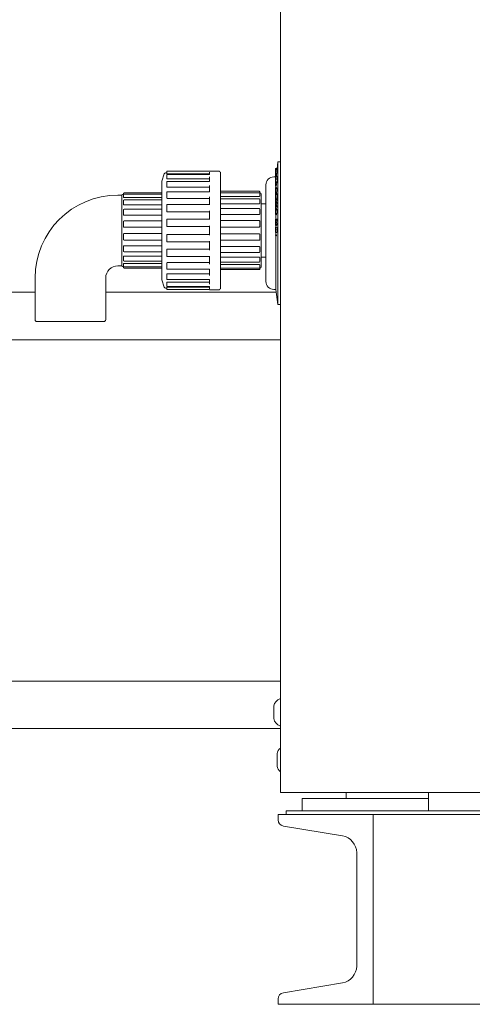
# Model space of a CAD drawing. Units: inches. Extents: x 9 to 396, y 3 to 261.
# Drawn here: x 194 to 209, y 6 to 37 of the extents above; entities that cross this region are included whole.
import ezdxf

# ---------------------------------------------------------------- set-up
doc = ezdxf.new("R2010")
doc.units = ezdxf.units.IN
doc.header["$LTSCALE"] = 24
doc.header["$MEASUREMENT"] = 0

msp = doc.modelspace()

# ---------------------------------------------------------------- linework, layer by layer
at = {"color": 7, "linetype": 'Continuous', "lineweight": 15}
for p, q in [((202.684, 12.47), (202.684, 81.164)), ((202.606, 32.393), (202.579, 32.185)), ((202.684, 32.393), (202.606, 32.393)), ((202.606, 32.393), (202.606, 27.893)), ((199.096, 32.051), (199.096, 32.077)), ((199.096, 32.017), (199.096, 32.051)), ((200.443, 32.097), (199.116, 32.097)), ((200.736, 32.102), (200.443, 32.102)), ((200.443, 32.102), (200.443, 32.097)), ((200.443, 32.071), (200.443, 31.995)), ((202.581, 32.185), (202.53, 32.184)), ((202.53, 32.184), (202.53, 32.182)), ((202.581, 32.183), (202.53, 32.182)), ((202.53, 32.182), (202.53, 32.169)), ((202.581, 32.17), (202.53, 32.169)), ((202.53, 32.169), (202.53, 32.164)), ((202.58, 32.165), (202.53, 32.164)), ((202.53, 32.164), (202.53, 32.147)), ((202.58, 32.148), (202.53, 32.147)), ((202.53, 32.147), (202.53, 32.143)), ((202.581, 32.144), (202.53, 32.143)), ((202.53, 32.143), (202.53, 32.109)), ((202.581, 32.106), (202.53, 32.105)), ((202.581, 32.102), (202.53, 32.101)), ((202.581, 32.144), (202.576, 32.106)), ((202.58, 32.165), (202.578, 32.148)), ((202.581, 32.183), (202.579, 32.17)), ((202.581, 32.17), (202.58, 32.165)), ((202.58, 32.148), (202.581, 32.144)), ((202.581, 32.185), (202.581, 32.183)), ((199.019, 32.02), (198.942, 31.79)), ((198.942, 28.665), (198.942, 31.79)), ((199.096, 32.047), (199.056, 32.047)), ((199.096, 31.901), (199.096, 31.976)), ((199.096, 31.871), (199.096, 31.901)), ((199.096, 31.638), (199.096, 31.756)), ((200.443, 32.014), (199.116, 32.014)), ((200.443, 31.996), (199.116, 31.996)), ((200.443, 31.862), (199.116, 31.862)), ((200.443, 31.776), (199.116, 31.776)), ((200.443, 31.919), (200.443, 31.773)), ((200.796, 32.042), (200.796, 28.412)), ((202.53, 31.919), (202.48, 31.919)), ((202.573, 32.024), (202.53, 32.024)), ((202.568, 32.02), (202.53, 32.021)), ((202.564, 31.959), (202.53, 31.958)), ((202.53, 31.958), (202.53, 31.945)), ((202.563, 31.945), (202.53, 31.945)), ((202.53, 31.945), (202.53, 31.941)), ((202.581, 31.933), (202.53, 31.932)), ((202.581, 31.922), (202.53, 31.922)), ((202.581, 31.846), (202.53, 31.844)), ((202.53, 31.844), (202.53, 31.762)), ((202.581, 31.762), (202.53, 31.762)), ((202.53, 31.762), (202.53, 31.743)), ((202.577, 31.741), (202.53, 31.743)), ((202.53, 31.743), (202.53, 31.633)), ((202.572, 31.742), (202.555, 31.633)), ((202.563, 31.945), (202.561, 31.933)), ((202.564, 31.959), (202.563, 31.945)), ((202.581, 31.762), (202.577, 31.741)), ((202.581, 31.846), (202.581, 31.762)), ((199.096, 31.613), (199.096, 31.638)), ((199.096, 31.278), (199.096, 31.433)), ((200.443, 31.6), (199.116, 31.6)), ((200.443, 31.453), (199.116, 31.453)), ((200.443, 31.653), (200.443, 31.445)), ((200.796, 31.465), (202.014, 31.465)), ((202.034, 31.445), (202.034, 31.412)), ((202.23, 31.669), (202.23, 28.617)), ((202.555, 31.633), (202.53, 31.633)), ((202.53, 31.583), (202.53, 31.567)), ((202.559, 31.583), (202.53, 31.583)), ((202.559, 31.567), (202.53, 31.567)), ((202.53, 31.567), (202.53, 31.561)), ((202.581, 31.563), (202.53, 31.561)), ((202.53, 31.561), (202.53, 31.544)), ((202.581, 31.544), (202.53, 31.544)), ((202.53, 31.544), (202.53, 31.425)), ((202.545, 31.633), (202.545, 31.583)), ((202.559, 31.567), (202.558, 31.562)), ((202.581, 31.544), (202.558, 31.425)), ((202.559, 31.583), (202.559, 31.567)), ((202.581, 31.563), (202.581, 31.544)), ((197.68, 31.343), (197.556, 31.343)), ((197.68, 30.227), (197.68, 31.343)), ((197.73, 31.377), (197.72, 31.377)), ((197.73, 31.375), (197.73, 31.395)), ((197.73, 31.297), (197.73, 31.352)), ((197.73, 31.278), (197.73, 31.297)), ((197.73, 31.07), (197.73, 31.173)), ((197.75, 31.415), (198.942, 31.415)), ((198.942, 31.373), (197.75, 31.373)), ((198.942, 31.372), (197.75, 31.372)), ((198.942, 31.27), (197.75, 31.27)), ((198.942, 31.193), (197.75, 31.193)), ((199.096, 31.26), (199.096, 31.278)), ((200.443, 31.243), (199.116, 31.243)), ((200.443, 31.289), (200.443, 31.035)), ((202.014, 31.419), (200.796, 31.419)), ((200.796, 31.305), (202.014, 31.305)), ((202.014, 31.231), (200.796, 31.231)), ((202.044, 31.415), (202.034, 31.415)), ((202.034, 31.399), (202.034, 31.344)), ((202.034, 31.344), (202.034, 31.313)), ((202.034, 31.211), (202.034, 31.109)), ((202.084, 31.375), (202.084, 29.08)), ((202.558, 31.425), (202.53, 31.425)), ((202.53, 31.425), (202.53, 31.393)), ((202.581, 31.389), (202.53, 31.388)), ((202.581, 31.356), (202.53, 31.355)), ((202.568, 31.225), (202.53, 31.225)), ((202.581, 31.213), (202.53, 31.212)), ((202.53, 31.212), (202.53, 31.192)), ((202.58, 31.191), (202.53, 31.192)), ((202.53, 31.192), (202.53, 31.135)), ((202.53, 31.135), (202.53, 31.112)), ((202.558, 31.425), (202.558, 31.388)), ((202.58, 31.191), (202.566, 31.134)), ((202.581, 31.213), (202.58, 31.191)), ((197.73, 31.055), (197.73, 31.07)), ((197.73, 30.742), (197.73, 30.88)), ((198.942, 31.041), (197.75, 31.041)), ((198.942, 30.9), (197.75, 30.9)), ((199.096, 30.846), (199.096, 31.026)), ((199.096, 30.837), (199.096, 30.846)), ((200.443, 31.046), (199.116, 31.046)), ((200.443, 30.818), (199.116, 30.818)), ((200.443, 30.853), (200.443, 30.57)), ((200.796, 31.07), (202.014, 31.07)), ((202.014, 30.925), (200.796, 30.925)), ((202.034, 31.109), (202.034, 31.084)), ((202.034, 30.905), (202.034, 30.767)), ((202.23, 31.067), (202.084, 31.067)), ((202.58, 31.112), (202.53, 31.111)), ((202.53, 31.111), (202.53, 31.091)), ((202.581, 31.09), (202.53, 31.091)), ((202.53, 31.091), (202.53, 31.034)), ((202.53, 31.014), (202.558, 31.014)), ((202.581, 31.008), (202.53, 31.007)), ((202.53, 31.007), (202.53, 30.986)), ((202.581, 30.985), (202.53, 30.986)), ((202.53, 30.986), (202.53, 30.902)), ((202.555, 30.901), (202.53, 30.902)), ((202.576, 30.891), (202.53, 30.891)), ((202.581, 30.847), (202.53, 30.847)), ((202.545, 31.016), (202.545, 31.007)), ((202.545, 30.901), (202.545, 30.892)), ((202.581, 30.985), (202.555, 30.901)), ((202.581, 31.09), (202.566, 31.033)), ((202.58, 31.112), (202.581, 31.09)), ((202.581, 31.008), (202.581, 30.985)), ((197.73, 30.732), (197.73, 30.742)), ((197.73, 30.351), (197.73, 30.509)), ((198.942, 30.714), (197.75, 30.714)), ((198.942, 30.529), (197.75, 30.529)), ((199.096, 30.372), (199.096, 30.566)), ((200.443, 30.586), (199.116, 30.586)), ((200.796, 30.732), (202.014, 30.732)), ((202.014, 30.538), (200.796, 30.538)), ((202.034, 30.767), (202.034, 30.75)), ((202.034, 30.518), (202.034, 30.36)), ((202.573, 30.763), (202.53, 30.764)), ((202.562, 30.729), (202.53, 30.729)), ((202.53, 30.725), (202.562, 30.725)), ((202.581, 30.589), (202.53, 30.588)), ((202.53, 30.588), (202.53, 30.554)), ((202.58, 30.553), (202.53, 30.554)), ((202.53, 30.554), (202.53, 30.487)), ((202.545, 30.726), (202.545, 30.589)), ((202.58, 30.553), (202.562, 30.487)), ((202.581, 30.589), (202.58, 30.553)), ((197.68, 29.112), (197.68, 30.227)), ((197.73, 30.348), (197.73, 30.351)), ((198.942, 30.328), (197.75, 30.328)), ((200.443, 30.352), (199.116, 30.352)), ((200.443, 30.374), (200.443, 30.081)), ((200.796, 30.334), (202.014, 30.334)), ((202.034, 30.36), (202.034, 30.354)), ((202.53, 30.487), (202.53, 30.474)), ((202.558, 30.474), (202.53, 30.474)), ((202.53, 30.47), (202.53, 30.453)), ((202.58, 30.454), (202.53, 30.453)), ((202.53, 30.453), (202.53, 30.422)), ((202.581, 30.421), (202.53, 30.422)), ((202.53, 30.422), (202.53, 30.387)), ((202.555, 30.386), (202.53, 30.387)), ((202.581, 30.251), (202.53, 30.251)), ((202.545, 30.386), (202.545, 30.331)), ((202.581, 30.421), (202.555, 30.386)), ((202.562, 30.487), (202.558, 30.474)), ((202.562, 30.471), (202.58, 30.454)), ((202.58, 30.454), (202.581, 30.421)), ((197.73, 30.103), (197.73, 30.107)), ((197.73, 29.946), (197.73, 30.103)), ((198.942, 30.127), (197.75, 30.127)), ((197.75, 29.926), (198.942, 29.926)), ((199.096, 29.889), (199.096, 30.082)), ((199.116, 30.102), (200.443, 30.102)), ((200.443, 29.885), (200.443, 29.602)), ((200.796, 30.12), (202.014, 30.12)), ((200.796, 29.917), (202.014, 29.917)), ((202.034, 30.1), (202.034, 30.095)), ((202.034, 30.095), (202.034, 29.937)), ((202.53, 30.161), (202.568, 30.16)), ((202.568, 30.161), (202.53, 30.161)), ((202.555, 30.09), (202.53, 30.089)), ((202.559, 30.089), (202.53, 30.088)), ((202.53, 30.089), (202.53, 30.088)), ((202.53, 30.088), (202.53, 30.064)), ((202.559, 30.063), (202.53, 30.064)), ((202.545, 30.161), (202.545, 30.09)), ((202.545, 30.063), (202.545, 28.367)), ((202.555, 30.09), (202.559, 30.089)), ((202.559, 30.089), (202.559, 30.063)), ((202.568, 30.161), (202.566, 30.161)), ((197.73, 29.713), (197.73, 29.723)), ((197.73, 29.574), (197.73, 29.713)), ((198.942, 29.741), (197.75, 29.741)), ((199.096, 29.609), (199.096, 29.618)), ((199.096, 29.428), (199.096, 29.609)), ((199.116, 29.869), (200.443, 29.869)), ((200.443, 29.637), (199.116, 29.637)), ((200.796, 29.722), (202.014, 29.722)), ((202.034, 29.704), (202.034, 29.688)), ((202.034, 29.688), (202.034, 29.549)), ((197.73, 29.384), (197.73, 29.4)), ((197.73, 29.282), (197.73, 29.384)), ((197.75, 29.554), (198.942, 29.554)), ((198.942, 29.414), (197.75, 29.414)), ((197.75, 29.262), (198.942, 29.262)), ((199.116, 29.408), (200.443, 29.408)), ((200.443, 29.42), (200.443, 29.166)), ((200.796, 29.529), (202.014, 29.529)), ((200.796, 29.385), (202.014, 29.385)), ((202.034, 29.371), (202.034, 29.346)), ((202.034, 29.346), (202.034, 29.243)), ((202.084, 29.387), (202.23, 29.387)), ((197.556, 29.112), (197.68, 29.112)), ((197.72, 29.077), (197.73, 29.077)), ((197.73, 29.158), (197.73, 29.177)), ((197.73, 29.103), (197.73, 29.158)), ((197.73, 29.06), (197.73, 29.08)), ((198.942, 29.185), (197.75, 29.185)), ((197.75, 29.083), (198.942, 29.083)), ((198.942, 29.082), (197.75, 29.082)), ((198.942, 29.04), (197.75, 29.04)), ((199.096, 29.177), (199.096, 29.195)), ((199.096, 29.022), (199.096, 29.177)), ((200.443, 29.211), (199.116, 29.211)), ((199.116, 29.002), (200.443, 29.002)), ((200.443, 29.009), (200.443, 28.802)), ((200.796, 29.223), (202.014, 29.223)), ((200.796, 29.15), (202.014, 29.15)), ((200.796, 29.036), (202.014, 29.036)), ((202.014, 28.99), (200.796, 28.99)), ((202.034, 29.141), (202.034, 29.111)), ((202.034, 29.111), (202.034, 29.056)), ((202.034, 29.043), (202.034, 29.01)), ((202.034, 29.04), (202.044, 29.04)), ((194.94, 28.727), (194.94, 27.411)), ((197.172, 27.411), (197.172, 28.727)), ((198.942, 28.665), (199.019, 28.435)), ((199.096, 28.817), (199.096, 28.842)), ((199.096, 28.698), (199.096, 28.817)), ((200.443, 28.855), (199.116, 28.855)), ((199.116, 28.678), (200.443, 28.678)), ((200.443, 28.682), (200.443, 28.535)), ((199.056, 28.407), (199.096, 28.407)), ((199.096, 28.553), (199.096, 28.584)), ((199.096, 28.479), (199.096, 28.553)), ((199.096, 28.404), (199.096, 28.437)), ((199.096, 28.378), (199.096, 28.404)), ((200.443, 28.592), (199.116, 28.592)), ((199.116, 28.459), (200.443, 28.459)), ((200.443, 28.441), (199.116, 28.441)), ((199.116, 28.358), (200.443, 28.358)), ((200.443, 28.46), (200.443, 28.384)), ((200.443, 28.358), (200.443, 28.352)), ((200.443, 28.352), (200.736, 28.352)), ((202.48, 28.367), (202.545, 28.367)), ((202.545, 28.367), (202.606, 27.893)), ((194.94, 28.273), (182.045, 28.273)), ((202.557, 28.273), (197.172, 28.273)), ((202.606, 27.893), (202.684, 27.893)), ((197.112, 27.351), (195, 27.351)), ((189.605, 26.777), (202.684, 26.777)), ((202.684, 15.99), (182.045, 15.99)), ((202.478, 15.201), (202.478, 14.801)), ((182.045, 14.494), (202.684, 14.494)), ((202.586, 13.697), (202.586, 13.297)), ((202.82, 12.47), (202.684, 12.47)), ((233.908, 12.47), (202.82, 12.47)), ((204.766, 12.47), (204.766, 12.274)), ((207.359, 12.47), (207.359, 11.893)), ((207.359, 12.47), (207.359, 11.893)), ((207.359, 12.274), (203.368, 12.274)), ((203.368, 12.274), (203.368, 11.893)), ((202.864, 11.774), (202.864, 11.893)), ((202.864, 11.893), (233.864, 11.893)), ((202.614, 11.604), (202.614, 11.774)), ((202.614, 11.774), (205.61, 11.774)), ((205.61, 11.774), (205.61, 5.774)), ((231.118, 11.774), (205.61, 11.774)), ((205.61, 11.604), (205.61, 11.774)), ((204.643, 11.096), (202.781, 11.407)), ((205.094, 6.984), (205.094, 10.564)), ((202.781, 6.141), (204.643, 6.451)), ((202.614, 5.774), (202.614, 5.944)), ((205.61, 5.774), (205.61, 5.944)), ((205.61, 5.774), (202.614, 5.774)), ((231.118, 5.774), (205.61, 5.774))]:
    msp.add_line(p, q, dxfattribs=at)
for centre, radius, start, end in [((199.116, 32.077), 0.02, 90, 180), ((200.736, 32.042), 0.06, 0, 90), ((199.056, 32.007), 0.04, 90, 161.5926), ((199.116, 31.976), 0.02, 90, 180), ((199.116, 31.756), 0.02, 90, 180), ((202.48, 31.669), 0.25, 90, 180), ((199.116, 31.433), 0.02, 90, 180), ((202.014, 31.445), 0.02, 0, 90), ((197.556, 28.727), 2.616, 90, 180), ((197.72, 31.337), 0.04, 90, 180), ((197.75, 31.395), 0.02, 90, 180), ((197.75, 31.352), 0.02, 90, 180), ((197.75, 31.173), 0.02, 90, 180), ((202.014, 31.399), 0.02, 0, 90), ((202.014, 31.211), 0.02, 0, 90), ((202.044, 31.375), 0.04, 0, 90), ((197.75, 30.88), 0.02, 90, 180), ((199.116, 31.026), 0.02, 90, 180), ((202.014, 30.905), 0.02, 0, 90), ((197.75, 30.509), 0.02, 90, 180), ((199.116, 30.566), 0.02, 90, 180), ((202.014, 30.518), 0.02, 0, 90), ((197.75, 30.351), 0.0198, 180.4419, 270.4352), ((199.116, 30.372), 0.02, 180, 270), ((202.014, 30.36), 0.0198, 269.5648, 359.5581), ((197.75, 29.946), 0.0198, 180.4419, 270.4352), ((199.116, 30.082), 0.02, 90, 180), ((199.116, 29.889), 0.02, 180, 270), ((202.014, 29.937), 0.02, 270, 0), ((197.75, 29.574), 0.02, 180, 270), ((197.75, 29.282), 0.02, 180, 270), ((199.116, 29.428), 0.02, 180, 270), ((202.014, 29.549), 0.02, 270, 0), ((197.556, 28.727), 0.384, 90, 180), ((197.72, 29.117), 0.04, 180, 270), ((197.75, 29.103), 0.02, 180, 270), ((197.75, 29.06), 0.02, 180, 270), ((199.116, 29.022), 0.02, 180, 270), ((202.014, 29.243), 0.02, 270, 0), ((202.014, 29.056), 0.02, 270, 0), ((202.014, 29.01), 0.02, 270, 0), ((202.044, 29.08), 0.04, 270, 0), ((199.116, 28.698), 0.02, 180, 270), ((199.056, 28.447), 0.04, 198.4074, 270), ((199.116, 28.479), 0.02, 180, 270), ((199.116, 28.378), 0.02, 180, 270), ((200.736, 28.412), 0.06, 270, 0), ((202.48, 28.617), 0.25, 180, 270), ((195, 27.411), 0.06, 180, 270), ((197.112, 27.411), 0.06, 270, 0), ((202.77, 15.152), 0.296, 106.8355, 170.4469), ((202.77, 14.85), 0.296, 189.5531, 253.1645), ((202.878, 13.648), 0.296, 130.9033, 170.4469), ((202.878, 13.346), 0.296, 189.5531, 229.0967), ((202.814, 11.604), 0.2, 180, 260.537), ((204.554, 10.564), 0.54, 0, 80.537), ((204.554, 6.984), 0.54, 279.463, 0), ((202.814, 5.944), 0.2, 99.463, 180)]:
    msp.add_arc(centre, radius, start, end, dxfattribs=at)
for points, knots in [([(202.53, 32.101), (202.53, 32.098), (202.53, 32.092), (202.53, 32.073), (202.53, 32.05), (202.53, 32.033), (202.53, 32.024)], [0, 0, 0, 0, 0.252924, 0.508323, 0.729692, 1, 1, 1, 1]), ([(202.581, 32.102), (202.581, 32.099), (202.581, 32.093), (202.579, 32.076), (202.577, 32.053), (202.575, 32.035), (202.574, 32.024), (202.573, 32.024)], [0, 0, 0, 0, 0.2471423, 0.4659014, 0.6845391, 0.9746413, 1, 1, 1, 1]), ([(202.58, 32.105), (202.58, 32.105), (202.581, 32.106), (202.581, 32.104), (202.581, 32.102)], [0, 0, 0, 0, 0.38864, 1, 1, 1, 1]), ([(199.116, 32.014), (199.114, 32.014), (199.109, 32.014), (199.103, 32.014), (199.099, 32.015), (199.096, 32.016), (199.096, 32.017), (199.096, 32.017)], [0, 0, 0, 0, 0.213994, 0.427982, 0.642175, 0.856859, 1, 1, 1, 1]), ([(199.116, 31.862), (199.114, 31.862), (199.109, 31.863), (199.103, 31.864), (199.099, 31.866), (199.096, 31.869), (199.096, 31.87), (199.096, 31.871)], [0, 0, 0, 0, 0.213994, 0.427982, 0.642175, 0.856859, 1, 1, 1, 1]), ([(202.53, 32.021), (202.53, 32.011), (202.53, 31.993), (202.53, 31.974), (202.53, 31.965)], [0, 0, 0, 0, 0.524549, 1, 1, 1, 1]), ([(202.53, 31.932), (202.53, 31.932), (202.53, 31.931), (202.53, 31.925), (202.53, 31.922)], [0, 0, 0, 0, 0.4679, 1, 1, 1, 1]), ([(202.53, 31.922), (202.53, 31.916), (202.53, 31.907), (202.53, 31.888), (202.53, 31.87), (202.53, 31.854), (202.53, 31.847), (202.53, 31.844)], [0, 0, 0, 0, 0.303293, 0.512912, 0.723888, 0.916517, 1, 1, 1, 1]), ([(202.568, 32.02), (202.567, 32.011), (202.564, 31.992), (202.561, 31.97), (202.56, 31.96), (202.56, 31.959)], [0, 0, 0, 0, 0.473772, 0.952901, 1, 1, 1, 1]), ([(202.581, 31.922), (202.581, 31.917), (202.581, 31.909), (202.579, 31.89), (202.578, 31.871), (202.576, 31.855), (202.575, 31.848), (202.574, 31.845)], [0, 0, 0, 0, 0.292436, 0.506242, 0.72144, 0.917335, 1, 1, 1, 1]), ([(202.58, 31.933), (202.58, 31.933), (202.581, 31.932), (202.581, 31.926), (202.581, 31.922)], [0, 0, 0, 0, 0.398729, 1, 1, 1, 1]), ([(199.116, 31.6), (199.114, 31.6), (199.109, 31.6), (199.103, 31.602), (199.099, 31.606), (199.096, 31.609), (199.096, 31.612), (199.096, 31.613)], [0, 0, 0, 0, 0.213994, 0.427982, 0.642175, 0.856859, 1, 1, 1, 1]), ([(197.75, 31.373), (197.748, 31.373), (197.743, 31.373), (197.737, 31.373), (197.733, 31.374), (197.73, 31.374), (197.73, 31.374), (197.73, 31.375)], [0, 0, 0, 0, 0.2138, 0.427585, 0.641776, 0.856696, 1, 1, 1, 1]), ([(197.75, 31.27), (197.748, 31.27), (197.743, 31.27), (197.737, 31.271), (197.733, 31.274), (197.73, 31.276), (197.73, 31.277), (197.73, 31.278)], [0, 0, 0, 0, 0.2138, 0.427585, 0.641776, 0.856696, 1, 1, 1, 1]), ([(199.116, 31.243), (199.114, 31.244), (199.109, 31.244), (199.103, 31.247), (199.099, 31.251), (199.096, 31.256), (199.096, 31.259), (199.096, 31.26)], [0, 0, 0, 0, 0.2139945, 0.4279819, 0.6421746, 0.8568588, 1, 1, 1, 1]), ([(202.034, 31.313), (202.034, 31.312), (202.033, 31.311), (202.03, 31.308), (202.025, 31.306), (202.019, 31.305), (202.015, 31.305), (202.014, 31.305)], [0, 0, 0, 0, 0.215388, 0.430778, 0.646051, 0.860775, 1, 1, 1, 1]), ([(202.034, 31.412), (202.034, 31.412), (202.033, 31.412), (202.031, 31.411), (202.029, 31.411), (202.029, 31.411)], [0, 0, 0, 0, 0.4807548, 0.9615147, 1, 1, 1, 1]), ([(202.53, 31.388), (202.53, 31.388), (202.53, 31.39), (202.53, 31.383), (202.53, 31.371), (202.53, 31.359), (202.53, 31.355)], [0, 0, 0, 0, 0.013874, 0.41877, 0.797728, 1, 1, 1, 1]), ([(202.53, 31.355), (202.53, 31.347), (202.53, 31.331), (202.53, 31.304), (202.53, 31.274), (202.53, 31.247), (202.53, 31.232), (202.53, 31.225)], [0, 0, 0, 0, 0.1829274, 0.3667303, 0.5398465, 0.7767133, 1, 1, 1, 1]), ([(202.53, 31.225), (202.53, 31.221), (202.53, 31.216), (202.53, 31.213), (202.53, 31.212)], [0, 0, 0, 0, 0.892916, 1, 1, 1, 1]), ([(202.566, 31.134), (202.565, 31.131), (202.563, 31.125), (202.561, 31.116), (202.561, 31.112)], [0, 0, 0, 0, 0.495355, 1, 1, 1, 1]), ([(202.568, 31.225), (202.567, 31.22), (202.566, 31.216), (202.565, 31.213), (202.565, 31.213)], [0, 0, 0, 0, 0.957634, 1, 1, 1, 1]), ([(202.581, 31.356), (202.581, 31.348), (202.581, 31.332), (202.579, 31.304), (202.576, 31.274), (202.572, 31.246), (202.569, 31.232), (202.568, 31.225)], [0, 0, 0, 0, 0.1786843, 0.3662605, 0.5382607, 0.7758218, 1, 1, 1, 1]), ([(202.577, 31.389), (202.578, 31.388), (202.58, 31.386), (202.581, 31.372), (202.581, 31.36), (202.581, 31.356)], [0, 0, 0, 0, 0.4102239, 0.7904484, 1, 1, 1, 1]), ([(197.75, 31.041), (197.748, 31.041), (197.743, 31.041), (197.737, 31.044), (197.733, 31.047), (197.73, 31.051), (197.73, 31.054), (197.73, 31.055)], [0, 0, 0, 0, 0.2138, 0.427585, 0.641776, 0.856696, 1, 1, 1, 1]), ([(199.116, 30.818), (199.114, 30.818), (199.109, 30.819), (199.103, 30.822), (199.099, 30.827), (199.096, 30.832), (199.096, 30.836), (199.096, 30.837)], [0, 0, 0, 0, 0.213994, 0.427982, 0.642175, 0.856859, 1, 1, 1, 1]), ([(202.034, 31.084), (202.034, 31.082), (202.033, 31.079), (202.03, 31.075), (202.025, 31.071), (202.019, 31.07), (202.015, 31.07), (202.014, 31.07)], [0, 0, 0, 0, 0.215388, 0.430778, 0.646051, 0.860775, 1, 1, 1, 1]), ([(202.53, 31.034), (202.53, 31.026), (202.53, 31.016), (202.53, 31.015), (202.53, 31.015)], [0, 0, 0, 0, 0.739831, 1, 1, 1, 1]), ([(202.53, 30.89), (202.53, 30.89), (202.53, 30.889), (202.53, 30.881), (202.53, 30.867), (202.53, 30.854), (202.53, 30.847)], [0, 0, 0, 0, 0.209588, 0.436325, 0.682241, 1, 1, 1, 1]), ([(202.53, 30.847), (202.53, 30.838), (202.53, 30.822), (202.53, 30.799), (202.53, 30.783), (202.53, 30.771), (202.53, 30.766), (202.53, 30.764)], [0, 0, 0, 0, 0.290491, 0.480996, 0.672512, 0.850799, 1, 1, 1, 1]), ([(202.566, 31.033), (202.564, 31.029), (202.562, 31.019), (202.559, 31.016), (202.558, 31.014)], [0, 0, 0, 0, 0.442385, 1, 1, 1, 1]), ([(202.581, 30.847), (202.581, 30.838), (202.581, 30.823), (202.579, 30.8), (202.577, 30.783), (202.575, 30.77), (202.574, 30.765), (202.573, 30.763)], [0, 0, 0, 0, 0.274188, 0.464148, 0.655148, 0.832203, 1, 1, 1, 1]), ([(202.576, 30.891), (202.577, 30.891), (202.578, 30.89), (202.58, 30.881), (202.581, 30.867), (202.581, 30.854), (202.581, 30.847)], [0, 0, 0, 0, 0.214028, 0.443387, 0.689545, 1, 1, 1, 1]), ([(197.75, 30.714), (197.748, 30.714), (197.743, 30.714), (197.737, 30.717), (197.733, 30.722), (197.73, 30.727), (197.73, 30.73), (197.73, 30.732)], [0, 0, 0, 0, 0.2138, 0.427585, 0.641776, 0.856696, 1, 1, 1, 1]), ([(202.034, 30.75), (202.034, 30.748), (202.033, 30.744), (202.03, 30.739), (202.025, 30.735), (202.019, 30.733), (202.015, 30.732), (202.014, 30.732)], [0, 0, 0, 0, 0.215388, 0.430778, 0.646051, 0.860775, 1, 1, 1, 1]), ([(202.53, 30.764), (202.53, 30.76), (202.53, 30.751), (202.53, 30.74), (202.53, 30.733), (202.53, 30.73), (202.53, 30.729)], [0, 0, 0, 0, 0.22398, 0.548522, 0.872431, 1, 1, 1, 1]), ([(202.562, 30.729), (202.561, 30.726), (202.56, 30.723), (202.559, 30.725), (202.559, 30.725)], [0, 0, 0, 0, 0.969179, 1, 1, 1, 1]), ([(202.567, 30.763), (202.567, 30.76), (202.567, 30.752), (202.565, 30.74), (202.563, 30.733), (202.562, 30.73), (202.562, 30.729)], [0, 0, 0, 0, 0.192772, 0.523376, 0.853584, 1, 1, 1, 1]), ([(197.75, 30.328), (197.748, 30.328), (197.743, 30.328), (197.737, 30.332), (197.733, 30.337), (197.73, 30.343), (197.73, 30.346), (197.73, 30.348)], [0, 0, 0, 0, 0.2138, 0.427585, 0.641776, 0.856696, 1, 1, 1, 1]), ([(202.034, 30.354), (202.034, 30.352), (202.033, 30.348), (202.03, 30.342), (202.025, 30.337), (202.019, 30.335), (202.015, 30.334), (202.014, 30.334)], [0, 0, 0, 0, 0.215388, 0.430778, 0.646051, 0.860775, 1, 1, 1, 1]), ([(202.53, 30.474), (202.53, 30.474), (202.53, 30.473), (202.53, 30.472), (202.53, 30.471), (202.53, 30.47)], [0, 0, 0, 0, 0.293545, 0.587089, 1, 1, 1, 1]), ([(202.568, 30.33), (202.565, 30.33), (202.553, 30.33), (202.54, 30.33), (202.53, 30.33)], [0, 0, 0, 0, 0.252999, 1, 1, 1, 1]), ([(202.53, 30.328), (202.53, 30.328), (202.53, 30.328), (202.53, 30.314), (202.53, 30.294), (202.53, 30.271), (202.53, 30.256), (202.53, 30.251)], [0, 0, 0, 0, 0.257079, 0.47114, 0.685798, 0.889431, 1, 1, 1, 1]), ([(202.53, 30.251), (202.53, 30.242), (202.53, 30.223), (202.53, 30.198), (202.53, 30.178), (202.53, 30.165), (202.53, 30.162), (202.53, 30.161)], [0, 0, 0, 0, 0.185723, 0.372378, 0.546078, 0.781508, 1, 1, 1, 1]), ([(202.558, 30.474), (202.559, 30.474), (202.56, 30.473), (202.561, 30.472), (202.562, 30.471), (202.562, 30.471)], [0, 0, 0, 0, 0.334508, 0.670836, 1, 1, 1, 1]), ([(202.581, 30.251), (202.581, 30.242), (202.58, 30.223), (202.579, 30.197), (202.576, 30.177), (202.572, 30.164), (202.569, 30.162), (202.568, 30.161)], [0, 0, 0, 0, 0.182536, 0.374321, 0.546707, 0.783473, 1, 1, 1, 1]), ([(202.569, 30.329), (202.57, 30.329), (202.573, 30.329), (202.577, 30.316), (202.579, 30.295), (202.581, 30.271), (202.581, 30.256), (202.581, 30.251)], [0, 0, 0, 0, 0.26053, 0.473329, 0.686838, 0.887433, 1, 1, 1, 1]), ([(197.73, 30.107), (197.73, 30.109), (197.731, 30.114), (197.734, 30.12), (197.739, 30.124), (197.745, 30.127), (197.748, 30.127), (197.75, 30.127)], [0, 0, 0, 0, 0.215434, 0.430871, 0.646183, 0.860908, 1, 1, 1, 1]), ([(202.014, 30.12), (202.016, 30.12), (202.021, 30.12), (202.027, 30.116), (202.031, 30.111), (202.034, 30.106), (202.034, 30.102), (202.034, 30.1)], [0, 0, 0, 0, 0.213855, 0.427697, 0.641919, 0.856826, 1, 1, 1, 1]), ([(197.73, 29.723), (197.73, 29.725), (197.731, 29.729), (197.734, 29.735), (197.739, 29.739), (197.745, 29.741), (197.748, 29.741), (197.75, 29.741)], [0, 0, 0, 0, 0.215434, 0.430871, 0.646183, 0.860908, 1, 1, 1, 1]), ([(199.096, 29.618), (199.096, 29.62), (199.097, 29.624), (199.1, 29.63), (199.105, 29.634), (199.111, 29.636), (199.114, 29.637), (199.116, 29.637)], [0, 0, 0, 0, 0.215461, 0.430936, 0.64604, 0.860572, 1, 1, 1, 1]), ([(202.014, 29.722), (202.016, 29.722), (202.021, 29.722), (202.027, 29.719), (202.031, 29.714), (202.034, 29.709), (202.034, 29.706), (202.034, 29.704)], [0, 0, 0, 0, 0.213855, 0.427697, 0.641919, 0.856826, 1, 1, 1, 1]), ([(197.73, 29.4), (197.73, 29.402), (197.731, 29.405), (197.734, 29.409), (197.739, 29.412), (197.745, 29.414), (197.748, 29.414), (197.75, 29.414)], [0, 0, 0, 0, 0.215434, 0.430871, 0.646183, 0.860908, 1, 1, 1, 1]), ([(202.014, 29.385), (202.016, 29.385), (202.021, 29.385), (202.027, 29.382), (202.031, 29.379), (202.034, 29.375), (202.034, 29.372), (202.034, 29.371)], [0, 0, 0, 0, 0.2138554, 0.4276973, 0.6419193, 0.8568255, 1, 1, 1, 1]), ([(197.73, 29.177), (197.73, 29.178), (197.731, 29.179), (197.734, 29.182), (197.739, 29.184), (197.745, 29.185), (197.748, 29.185), (197.75, 29.185)], [0, 0, 0, 0, 0.2154342, 0.4308709, 0.6461825, 0.860908, 1, 1, 1, 1]), ([(197.73, 29.08), (197.73, 29.08), (197.731, 29.081), (197.734, 29.081), (197.739, 29.081), (197.745, 29.082), (197.748, 29.082), (197.75, 29.082)], [0, 0, 0, 0, 0.215434, 0.430871, 0.646183, 0.860908, 1, 1, 1, 1]), ([(199.096, 29.195), (199.096, 29.197), (199.097, 29.2), (199.1, 29.205), (199.105, 29.209), (199.111, 29.211), (199.114, 29.211), (199.116, 29.211)], [0, 0, 0, 0, 0.215461, 0.430936, 0.64604, 0.860572, 1, 1, 1, 1]), ([(202.014, 29.15), (202.016, 29.15), (202.021, 29.149), (202.027, 29.148), (202.031, 29.146), (202.034, 29.144), (202.034, 29.142), (202.034, 29.141)], [0, 0, 0, 0, 0.213855, 0.427697, 0.641919, 0.856826, 1, 1, 1, 1]), ([(202.029, 29.043), (202.03, 29.043), (202.032, 29.043), (202.034, 29.043), (202.034, 29.043), (202.034, 29.043)], [0, 0, 0, 0, 0.179058, 0.671756, 1, 1, 1, 1]), ([(199.096, 28.842), (199.096, 28.843), (199.097, 28.846), (199.1, 28.85), (199.105, 28.853), (199.111, 28.855), (199.114, 28.855), (199.116, 28.855)], [0, 0, 0, 0, 0.215461, 0.430936, 0.64604, 0.860572, 1, 1, 1, 1]), ([(199.096, 28.584), (199.096, 28.585), (199.097, 28.587), (199.1, 28.589), (199.105, 28.591), (199.111, 28.592), (199.114, 28.592), (199.116, 28.592)], [0, 0, 0, 0, 0.215461, 0.430936, 0.64604, 0.860572, 1, 1, 1, 1]), ([(199.096, 28.437), (199.096, 28.438), (199.097, 28.439), (199.1, 28.44), (199.105, 28.441), (199.111, 28.441), (199.114, 28.441), (199.116, 28.441)], [0, 0, 0, 0, 0.215461, 0.430936, 0.64604, 0.860572, 1, 1, 1, 1])]:
    msp.add_open_spline(points, degree=3, knots=knots, dxfattribs=at)

doc.saveas('drawing.dxf')
